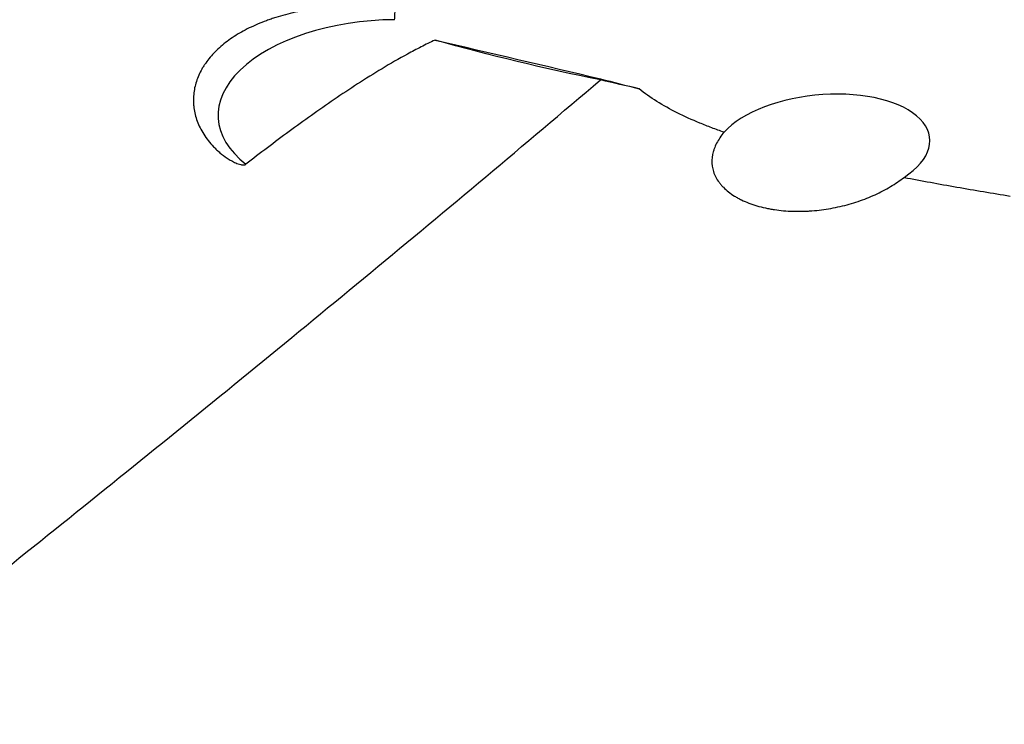
# Model space of a CAD drawing. Units: millimetres. Extents: x 134 to 397, y 162 to 336.
# Drawn here: x 303 to 313, y 256 to 263 of the extents above; entities that cross this region are included whole.
import ezdxf

# ---------------------------------------------------------------- set-up
doc = ezdxf.new("R2010")
doc.units = ezdxf.units.MM
doc.layers.add('1', color=4, linetype='Continuous')

msp = doc.modelspace()

# ---------------------------------------------------------------- linework, layer by layer
at = {"layer": '1'}
for centre, major_axis, ratio, start_param, end_param in [((306.9577, 263.6949), (0.0019, -0.3), 0.062843, 0.565037, 2.135834), ((306.8851, 262.5308), (-1.6982, -0.0786), 0.534389, 4.637971, 6.843019), ((311.2833, 262.1409), (-1.0922, -0.1051), 0.493677, 2.389264, 5.787749)]:
    msp.add_ellipse(centre, major_axis=major_axis, ratio=ratio, start_param=start_param, end_param=end_param, dxfattribs=at)
for points, knots in [([(306.2846, 263.5681), (306.2109, 263.5605), (306.1392, 263.5503), (305.9997, 263.525), (305.9319, 263.5099), (305.8331, 263.4834), (305.8006, 263.474), (305.7527, 263.4588), (305.7368, 263.4536), (305.7055, 263.4429), (305.6283, 263.4155), (305.4984, 263.36), (305.3956, 263.3021), (305.3234, 263.2553), (305.3001, 263.239), (305.2557, 263.2059), (305.2346, 263.1889), (305.1743, 263.1367), (305.1382, 263.1004), (305.0902, 263.0434), (305.0753, 263.024), (305.0544, 262.9943), (305.0477, 262.9842), (305.0349, 262.964), (305.0287, 262.9538), (304.9994, 262.9023), (304.9809, 262.8603), (304.9532, 262.7747), (304.9441, 262.7311), (304.9378, 262.6646), (304.9369, 262.6422), (304.9376, 262.6083), (304.9381, 262.597), (304.9398, 262.5743), (304.941, 262.563), (304.9486, 262.5066), (304.9597, 262.4618), (304.9924, 262.373), (305.014, 262.3289), (305.0552, 262.2636), (305.0704, 262.2419), (305.1037, 262.1994), (305.1217, 262.1786), (305.1512, 262.148), (305.1614, 262.1379), (305.1825, 262.118), (305.1935, 262.1083), (305.2275, 262.0795), (305.2517, 262.0611), (305.2914, 262.0349), (305.3052, 262.0264), (305.334, 262.0103), (305.3491, 262.0026), (305.3729, 261.9922), (305.3811, 261.9889), (305.3981, 261.983), (305.4068, 261.9803), (305.4206, 261.9772), (305.4253, 261.9764), (305.4347, 261.9752), (305.4396, 261.9749), (305.449, 261.9752), (305.4538, 261.9758), (305.46, 261.9776), (305.4619, 261.9784), (305.4655, 261.9802), (305.467, 261.9812), (305.4685, 261.9823)], [0, 0, 0, 0, 0.0625, 0.0625, 0.125, 0.125, 0.15625, 0.15625, 0.171875, 0.171875, 0.1875, 0.25, 0.3125, 0.3125, 0.34375, 0.34375, 0.375, 0.375, 0.4375, 0.4375, 0.46875, 0.46875, 0.484375, 0.484375, 0.5, 0.5, 0.5625, 0.5625, 0.625, 0.625, 0.65625, 0.65625, 0.671875, 0.671875, 0.6875, 0.6875, 0.75, 0.75, 0.8125, 0.8125, 0.84375, 0.84375, 0.875, 0.875, 0.890625, 0.890625, 0.90625, 0.90625, 0.9375, 0.9375, 0.953125, 0.953125, 0.96875, 0.96875, 0.976562, 0.976562, 0.984375, 0.984375, 0.988281, 0.988281, 0.992187, 0.992187, 0.996094, 0.996094, 0.998047, 0.998047, 1, 1, 1, 1]), ([(307.3781, 263.236), (307.33, 263.2133), (307.283, 263.1902), (307.1909, 263.1431), (307.1457, 263.1192), (307.0125, 263.0466), (306.9265, 262.997), (306.7586, 262.8961), (306.6766, 262.8449), (306.5157, 262.7411), (306.4367, 262.6886), (306.2033, 262.5297), (306.0523, 262.4219), (305.7563, 262.2038), (305.6113, 262.0935), (305.4685, 261.9823)], [0, 0, 0, 0, 0.0625, 0.0625, 0.125, 0.125, 0.25, 0.25, 0.375, 0.375, 0.5, 0.5, 0.75, 0.75, 1, 1, 1, 1]), ([(290.9482, 248.2872), (291.6573, 248.8668), (292.3737, 249.4466), (293.8212, 250.6085), (294.5523, 251.1907), (296.0281, 252.3599), (296.7729, 252.947), (298.2744, 254.1287), (299.0311, 254.7234), (300.5541, 255.923), (301.3203, 256.5279), (302.8592, 257.7503), (303.632, 258.3678), (305.1797, 259.6175), (305.9547, 260.2496), (307.5036, 261.5296), (308.2776, 262.1774), (309.0496, 262.8332)], [0, 0, 0, 0, 0.125, 0.125, 0.25, 0.25, 0.375, 0.375, 0.5, 0.5, 0.625, 0.625, 0.75, 0.75, 0.875, 0.875, 1, 1, 1, 1]), ([(310.2977, 262.3048), (310.2559, 262.3195), (310.2145, 262.3347), (310.1327, 262.3658), (310.0925, 262.3817), (309.974, 262.4307), (309.8218, 262.4992), (309.6149, 262.6133), (309.494, 262.6986), (309.4388, 262.7441)], [0, 0, 0, 0, 0.125, 0.125, 0.25, 0.25, 0.5, 0.75, 1, 1, 1, 1]), ([(310.2977, 262.3048), (310.2676, 262.2688), (310.2426, 262.232), (310.2134, 262.1756), (310.205, 262.1566), (310.1946, 262.1277), (310.1915, 262.118), (310.1861, 262.0986), (310.1838, 262.089), (310.1742, 262.0408), (310.1728, 262.0023), (310.1795, 261.9544), (310.1813, 261.9448), (310.1856, 261.9258), (310.1882, 261.9164), (310.1973, 261.8884), (310.2127, 261.8518), (310.2347, 261.8166), (310.2539, 261.7907), (310.2607, 261.7822), (310.2752, 261.7654), (310.2828, 261.7572), (310.3226, 261.7169), (310.3602, 261.6874), (310.4144, 261.654), (310.4256, 261.6474), (310.4488, 261.6347), (310.4607, 261.6286), (310.497, 261.6109), (310.5222, 261.6), (310.6005, 261.57), (310.6562, 261.5536), (310.7303, 261.5374), (310.7453, 261.5344), (310.7757, 261.5288), (310.791, 261.5262), (310.837, 261.5194), (310.8679, 261.5157), (310.9614, 261.5075), (311.0248, 261.5056), (311.1051, 261.5075), (311.1212, 261.5082), (311.1536, 261.5098), (311.1699, 261.5108), (311.2185, 261.5146), (311.2507, 261.5179), (311.3464, 261.5302), (311.4091, 261.5415), (311.5017, 261.5629), (311.5323, 261.5707), (311.5931, 261.5879), (311.6233, 261.5973), (311.712, 261.6272), (311.8253, 261.672), (311.9292, 261.7262), (312.0282, 261.7852), (312.074, 261.8164), (312.1162, 261.8492)], [0, 0, 0, 0, 0.0625, 0.0625, 0.09375, 0.09375, 0.109375, 0.109375, 0.125, 0.125, 0.1875, 0.1875, 0.203125, 0.203125, 0.21875, 0.21875, 0.25, 0.28125, 0.28125, 0.296875, 0.296875, 0.3125, 0.3125, 0.375, 0.375, 0.390625, 0.390625, 0.40625, 0.40625, 0.4375, 0.4375, 0.5, 0.5, 0.515625, 0.515625, 0.53125, 0.53125, 0.5625, 0.5625, 0.625, 0.625, 0.640625, 0.640625, 0.65625, 0.65625, 0.6875, 0.6875, 0.75, 0.75, 0.78125, 0.78125, 0.8125, 0.8125, 0.875, 0.9375, 0.9375, 1, 1, 1, 1]), ([(312.1162, 261.8492), (312.2929, 261.8153), (312.4707, 261.7829), (312.8279, 261.7204), (313.0073, 261.6903), (313.1873, 261.6611)], [0, 0, 0, 0, 0.5, 0.5, 1, 1, 1, 1])]:
    msp.add_open_spline(points, degree=3, knots=knots, dxfattribs=at)
for points, degree in [([(309.0503, 262.833), (308.4861, 262.9472), (307.928, 263.0825), (307.3782, 263.236)], 3), ([(307.3782, 263.236), (307.9358, 263.1064), (308.4926, 262.9759), (309.049, 262.845)], 3), ([(309.049, 262.845), (309.0503, 262.833)], 1), ([(309.049, 262.845), (309.1789, 262.8113), (309.3088, 262.7777), (309.4388, 262.7441)], 3), ([(309.4388, 262.7441), (309.3093, 262.7741), (309.1798, 262.8037), (309.0503, 262.833)], 3)]:
    msp.add_open_spline(points, degree=degree, dxfattribs=at)

doc.saveas('drawing.dxf')
